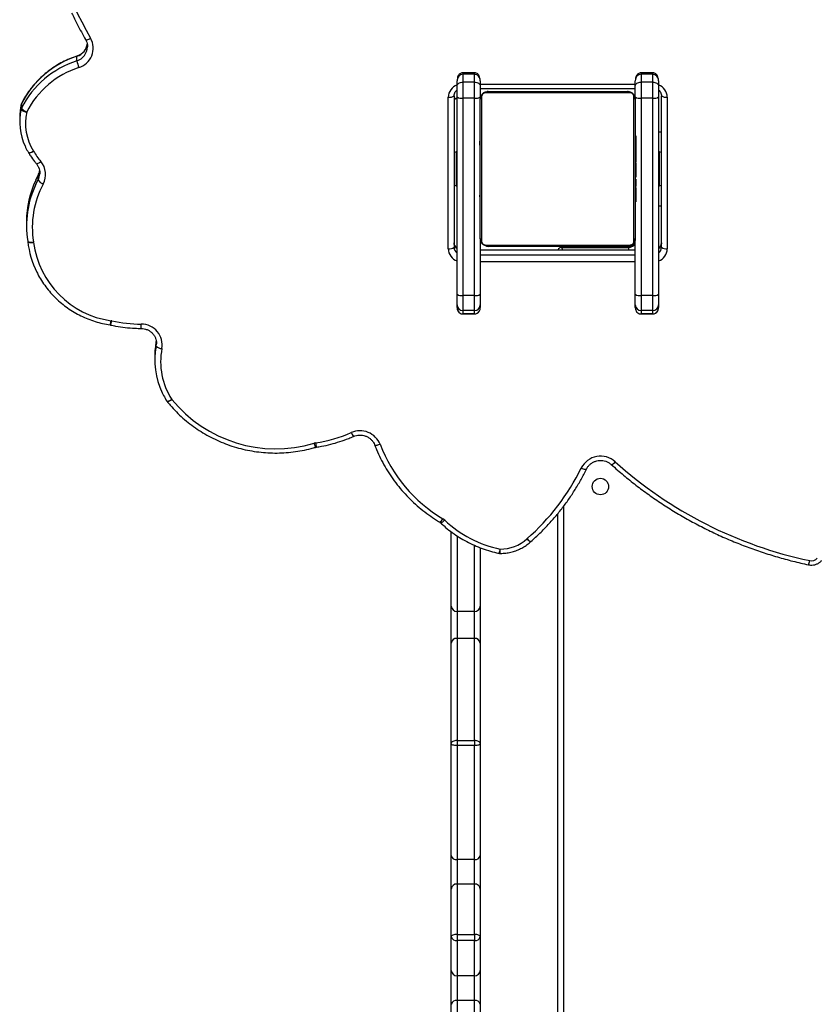
# Model space of a CAD drawing. Units: millimetres. Extents: x -4637 to 348103, y -3372 to 11364.
# Drawn here: x -435 to -24, y 7590 to 8098 of the extents above; entities that cross this region are included whole.
import ezdxf

# ---------------------------------------------------------------- set-up
doc = ezdxf.new("R2010")
doc.units = ezdxf.units.MM
doc.layers.add('Toestel 2D', color=7, linetype='Continuous', lineweight=20)

# ---------------------------------------------------------------- blocks, each defined once
blk = doc.blocks.new('3240')
at = {"color": 8, "linetype": 'Continuous', "lineweight": 25}
for p, q in [((16465.81, -3563.53), (16465.81, -3051.17)), ((16511.81, -3509.18), (16511.81, -3543.29)), ((16520.81, -3548.19), (16520.81, -3509.18)), ((16676.07, -3646.22), (16675.94, -3647.36)), ((16419.81, -3662.76), (16419.81, -3662.79)), ((16425.81, -3662.79), (16425.81, -3662.76)), ((16511.81, -3662.76), (16511.81, -3662.79)), ((16517.81, -3662.79), (16517.81, -3662.76)), ((16428.81, -3689.7), (16508.81, -3689.7)), ((16508.81, -3693.37), (16428.81, -3693.37)), ((16428.81, -3695.7), (16508.81, -3695.7)), ((16431.81, -3697.67), (16431.81, -3697.2)), ((16432.31, -3697.17), (16432.31, -3695.8)), ((16461.81, -3697.67), (16461.81, -3697.17)), ((16738.11, -3729.87), (16737.04, -3731.98)), ((16737.02, -3734.39), (16737.04, -3734.31)), ((16737.04, -3734.31), (16738.28, -3731.85)), ((16745.57, -3771.52), (16745.59, -3771.44)), ((16508.81, -3781.46), (16428.81, -3781.46)), ((16419.81, -3786.54), (16419.81, -3787.31)), ((16425.81, -3787.31), (16425.81, -3786.54)), ((16511.81, -3786.54), (16511.81, -3787.31)), ((16517.81, -3787.31), (16517.81, -3786.54))]:
    blk.add_line(p, q, dxfattribs=at)
at = {"color": 7, "linetype": 'Continuous', "lineweight": 25}
for p, q in [((16468.81, -3050.17), (16468.81, -3559.7)), ((16508.81, -3306.36), (16508.81, -3248.69)), ((16511.81, -3249.14), (16511.81, -3308.41)), ((16520.81, -3308.41), (16520.81, -3249.14)), ((16523.81, -3248.69), (16523.81, -3306.36)), ((16508.81, -3323.83), (16508.81, -3306.36)), ((16511.81, -3308.41), (16520.81, -3308.41)), ((16511.81, -3308.41), (16511.81, -3321.11)), ((16520.81, -3321.11), (16520.81, -3308.41)), ((16523.81, -3306.36), (16523.81, -3323.83)), ((16508.81, -3341.33), (16508.81, -3323.83)), ((16511.81, -3321.11), (16511.81, -3339.29)), ((16511.81, -3321.11), (16520.81, -3321.11)), ((16520.81, -3339.29), (16520.81, -3321.11)), ((16523.81, -3323.83), (16523.81, -3341.33)), ((16511.81, -3342.42), (16511.81, -3339.29)), ((16511.81, -3339.29), (16520.81, -3339.29)), ((16520.81, -3342.42), (16520.81, -3339.29)), ((16508.81, -3365.88), (16508.81, -3341.33)), ((16520.81, -3342.42), (16511.81, -3342.42)), ((16511.81, -3342.42), (16511.81, -3368.46)), ((16520.81, -3368.46), (16520.81, -3342.42)), ((16523.81, -3341.33), (16523.81, -3365.88)), ((16508.81, -3383.22), (16508.81, -3365.88)), ((16511.81, -3368.46), (16520.81, -3368.46)), ((16511.81, -3368.46), (16511.81, -3381.07)), ((16520.81, -3381.07), (16520.81, -3368.46)), ((16523.81, -3365.88), (16523.81, -3383.22)), ((16508.81, -3440.96), (16508.81, -3383.22)), ((16511.81, -3381.07), (16511.81, -3439.9)), ((16511.81, -3381.07), (16520.81, -3381.07)), ((16520.81, -3439.9), (16520.81, -3381.07)), ((16523.81, -3383.22), (16523.81, -3440.96)), ((16508.81, -3492.9), (16508.81, -3440.96)), ((16511.81, -3442.57), (16511.81, -3439.9)), ((16511.81, -3439.9), (16520.81, -3439.9)), ((16520.81, -3442.57), (16520.81, -3439.9)), ((16523.81, -3440.96), (16523.81, -3492.9)), ((16520.81, -3442.57), (16511.81, -3442.57)), ((16511.81, -3442.57), (16511.81, -3495.31)), ((16520.81, -3495.31), (16520.81, -3442.57)), ((16508.81, -3511.97), (16508.81, -3492.9)), ((16511.81, -3495.31), (16520.81, -3495.31)), ((16511.81, -3495.31), (16511.81, -3509.18)), ((16520.81, -3509.18), (16520.81, -3495.31)), ((16523.81, -3492.9), (16523.81, -3511.97)), ((16508.81, -3542.03), (16508.81, -3511.97)), ((16511.81, -3509.18), (16520.81, -3509.18)), ((16523.81, -3511.97), (16523.81, -3550.32)), ((16482.73, -3545.27), (16482.68, -3545.32)), ((16593.78, -3593.92), (16593.38, -3594.01)), ((16676.79, -3641.17), (16676.79, -3638.84)), ((16675.94, -3647.36), (16675.93, -3647.66)), ((16676.07, -3646.22), (16676.07, -3648.55)), ((16699.81, -3657.12), (16699.62, -3657.08)), ((16425.81, -3662.76), (16419.81, -3662.76)), ((16419.81, -3662.79), (16419.81, -3664.56)), ((16419.81, -3662.79), (16425.81, -3662.79)), ((16419.81, -3664.56), (16419.81, -3672.3)), ((16419.81, -3664.56), (16425.81, -3664.56)), ((16425.81, -3664.56), (16425.81, -3662.79)), ((16425.81, -3672.3), (16425.81, -3664.56)), ((16517.81, -3662.76), (16511.81, -3662.76)), ((16511.81, -3662.79), (16511.81, -3664.56)), ((16511.81, -3662.79), (16517.81, -3662.79)), ((16511.81, -3664.56), (16511.81, -3672.3)), ((16511.81, -3664.56), (16517.81, -3664.56)), ((16517.81, -3664.56), (16517.81, -3662.79)), ((16517.81, -3672.3), (16517.81, -3664.56)), ((16416.81, -3667.51), (16416.81, -3666.04)), ((16416.81, -3672.92), (16416.81, -3667.51)), ((16428.81, -3666.04), (16428.81, -3667.51)), ((16428.81, -3667.51), (16428.81, -3672.92)), ((16508.81, -3667.51), (16508.81, -3666.04)), ((16508.81, -3672.92), (16508.81, -3667.51)), ((16520.81, -3666.04), (16520.81, -3667.51)), ((16520.81, -3667.51), (16520.81, -3672.92)), ((16416.81, -3774.8), (16416.81, -3672.92)), ((16419.81, -3672.3), (16419.81, -3774.18)), ((16419.81, -3672.3), (16425.81, -3672.3)), ((16425.81, -3774.18), (16425.81, -3672.3)), ((16428.81, -3672.92), (16428.81, -3701.67)), ((16508.81, -3701.67), (16508.81, -3672.92)), ((16511.81, -3672.3), (16511.81, -3774.18)), ((16511.81, -3672.3), (16517.81, -3672.3)), ((16517.81, -3774.18), (16517.81, -3672.3)), ((16520.81, -3672.92), (16520.81, -3774.8)), ((16412.31, -3774.7), (16412.31, -3696.46)), ((16415.31, -3697.24), (16415.31, -3775.48)), ((16428.81, -3695.8), (16508.81, -3695.8)), ((16429.5, -3700.43), (16429.5, -3774.91)), ((16506.05, -3698.36), (16431.57, -3698.36)), ((16466.81, -3697.17), (16432.31, -3697.17)), ((16432.81, -3697.67), (16504.81, -3697.67)), ((16466.81, -3697.17), (16466.81, -3697.67)), ((16508.12, -3774.91), (16508.12, -3700.43)), ((16522.31, -3775.48), (16522.31, -3697.24)), ((16525.31, -3696.46), (16525.31, -3774.7)), ((16742.36, -3700.29), (16742.35, -3700.16)), ((16742.35, -3700.19), (16742.35, -3700.16)), ((16742.37, -3700.32), (16742.37, -3700.29)), ((16428.81, -3773.67), (16428.81, -3701.67)), ((16508.81, -3701.67), (16508.81, -3773.67)), ((16743.02, -3710.68), (16743.02, -3708.35)), ((16416.81, -3718.67), (16415.31, -3718.67)), ((16428.81, -3720.39), (16428.57, -3720.39)), ((16428.61, -3720.63), (16428.81, -3720.63)), ((16509.01, -3720.4), (16508.81, -3720.4)), ((16509.01, -3720.62), (16508.81, -3720.62)), ((16428.61, -3721.85), (16428.81, -3721.85)), ((16428.61, -3723.41), (16428.81, -3723.41)), ((16428.61, -3724.4), (16428.61, -3723.41)), ((16428.61, -3724.4), (16428.81, -3724.4)), ((16428.61, -3725.46), (16428.61, -3724.4)), ((16428.61, -3725.46), (16428.81, -3725.46)), ((16509.01, -3721.76), (16508.81, -3721.76)), ((16509.01, -3722.29), (16508.81, -3722.29)), ((16509.01, -3723.9), (16508.81, -3723.9)), ((16509.01, -3723.91), (16508.81, -3723.91)), ((16509.01, -3725.51), (16508.81, -3725.51)), ((16509.01, -3723.27), (16509.01, -3723.9)), ((16509.01, -3723.9), (16509.01, -3723.91)), ((16509.01, -3723.91), (16509.01, -3724.19)), ((16416.81, -3728.92), (16416.31, -3728.92)), ((16416.31, -3728.92), (16416.31, -3735.41)), ((16428.54, -3728.33), (16428.81, -3728.33)), ((16428.61, -3726.85), (16428.61, -3726.53)), ((16428.61, -3726.98), (16428.81, -3726.98)), ((16428.61, -3728.1), (16428.81, -3728.1)), ((16428.61, -3728.5), (16428.81, -3728.5)), ((16428.61, -3728.88), (16428.61, -3728.5)), ((16428.61, -3729.08), (16428.81, -3729.08)), ((16428.61, -3730.69), (16428.61, -3730.67)), ((16428.61, -3730.67), (16428.81, -3730.67)), ((16428.61, -3730.69), (16428.81, -3730.69)), ((16509.01, -3726.33), (16508.81, -3726.33)), ((16509.01, -3729.28), (16508.81, -3729.28)), ((16521.31, -3728.92), (16520.81, -3728.92)), ((16521.31, -3735.41), (16521.31, -3728.92)), ((16416.31, -3735.41), (16416.31, -3746.42)), ((16428.61, -3732.3), (16428.81, -3732.3)), ((16428.61, -3733.15), (16428.81, -3733.15)), ((16428.61, -3733.16), (16428.81, -3733.16)), ((16428.61, -3733.16), (16428.81, -3733.16)), ((16428.61, -3733.39), (16428.81, -3733.39)), ((16428.61, -3734.84), (16428.81, -3734.84)), ((16428.61, -3736.04), (16428.81, -3736.04)), ((16509.01, -3733.61), (16508.81, -3733.61)), ((16509.01, -3733.79), (16508.81, -3733.79)), ((16509.01, -3734.39), (16508.81, -3734.39)), ((16521.31, -3746.42), (16521.31, -3735.41)), ((16737.04, -3731.98), (16737.04, -3734.31)), ((16428.61, -3737.99), (16428.81, -3737.99)), ((16428.61, -3740.95), (16428.81, -3740.95)), ((16428.61, -3741.55), (16428.61, -3741.3)), ((16509.01, -3737.35), (16508.81, -3737.35)), ((16509.01, -3739.31), (16508.81, -3739.31)), ((16509.01, -3740.5), (16508.81, -3740.5)), ((16416.31, -3746.42), (16416.81, -3746.42)), ((16428.61, -3741.55), (16428.81, -3741.55)), ((16428.61, -3741.74), (16428.81, -3741.74)), ((16428.61, -3746.06), (16428.81, -3746.06)), ((16509.01, -3741.95), (16508.81, -3741.95)), ((16509.01, -3742.18), (16508.81, -3742.18)), ((16509.01, -3742.19), (16508.81, -3742.19)), ((16509.01, -3742.2), (16508.81, -3742.2)), ((16509.01, -3743.04), (16508.81, -3743.04)), ((16509.01, -3744.66), (16508.81, -3744.66)), ((16509.01, -3744.67), (16508.81, -3744.67)), ((16509.01, -3746.27), (16508.81, -3746.27)), ((16509.01, -3744.66), (16509.01, -3744.67)), ((16520.81, -3746.42), (16521.31, -3746.42)), ((16741.99, -3746.09), (16741.96, -3746.04)), ((16428.61, -3749.02), (16428.81, -3749.02)), ((16428.61, -3749.83), (16428.81, -3749.83)), ((16428.61, -3751.43), (16428.61, -3751.15)), ((16428.61, -3751.43), (16428.81, -3751.43)), ((16428.61, -3751.45), (16428.61, -3751.43)), ((16428.61, -3751.45), (16428.81, -3751.45)), ((16428.61, -3752.07), (16428.61, -3751.45)), ((16509.01, -3746.84), (16508.81, -3746.84)), ((16509.07, -3747.02), (16508.81, -3747.02)), ((16509.01, -3747.24), (16508.81, -3747.24)), ((16509.01, -3748.37), (16508.81, -3748.37)), ((16509.01, -3749.88), (16508.81, -3749.88)), ((16509.01, -3750.94), (16508.81, -3750.94)), ((16509.01, -3749.88), (16509.01, -3750.94)), ((16509.01, -3750.94), (16509.01, -3751.93)), ((16428.61, -3753.06), (16428.81, -3753.06)), ((16428.61, -3753.59), (16428.81, -3753.59)), ((16428.61, -3754.72), (16428.81, -3754.72)), ((16428.61, -3754.94), (16428.81, -3754.94)), ((16509.01, -3751.93), (16508.81, -3751.93)), ((16509.01, -3753.5), (16508.81, -3753.5)), ((16509.01, -3754.71), (16508.81, -3754.71)), ((16508.81, -3754.95), (16509.05, -3754.95)), ((16415.31, -3756.67), (16416.81, -3756.67)), ((16746.52, -3764.34), (16746.52, -3762.01)), ((16745.59, -3771.44), (16745.59, -3769.11)), ((16745.82, -3768.44), (16745.82, -3770.77)), ((16745.82, -3770.81), (16745.82, -3770.77)), ((16416.81, -3780.57), (16416.81, -3774.8)), ((16419.81, -3774.18), (16425.81, -3774.18)), ((16419.81, -3774.18), (16419.81, -3782.42)), ((16425.81, -3782.42), (16425.81, -3774.18)), ((16428.81, -3774.8), (16428.81, -3780.57)), ((16508.81, -3780.57), (16508.81, -3774.8)), ((16511.81, -3774.18), (16517.81, -3774.18)), ((16511.81, -3774.18), (16511.81, -3782.42)), ((16517.81, -3782.42), (16517.81, -3774.18)), ((16520.81, -3774.8), (16520.81, -3780.57)), ((16416.81, -3783.11), (16416.81, -3780.57)), ((16508.81, -3779.24), (16428.81, -3779.24)), ((16428.81, -3780.57), (16428.81, -3783.11)), ((16431.57, -3776.98), (16506.05, -3776.98)), ((16504.81, -3777.67), (16432.81, -3777.67)), ((16508.81, -3783.11), (16508.81, -3780.57)), ((16520.81, -3780.57), (16520.81, -3783.11)), ((16419.81, -3782.42), (16425.81, -3782.42)), ((16419.81, -3782.42), (16419.81, -3786.54)), ((16419.81, -3786.54), (16425.81, -3786.54)), ((16425.81, -3786.54), (16425.81, -3782.42)), ((16511.81, -3782.42), (16517.81, -3782.42)), ((16511.81, -3782.42), (16511.81, -3786.54)), ((16511.81, -3786.54), (16517.81, -3786.54)), ((16517.81, -3786.54), (16517.81, -3782.42)), ((16419.81, -3787.31), (16425.81, -3787.31)), ((16511.81, -3787.31), (16517.81, -3787.31)), ((16716.97, -3793.49), (16716.97, -3795.82)), ((16711.56, -3800.64), (16711.56, -3800.81))]:
    blk.add_line(p, q, dxfattribs=at)
at = {"color": 7, "linetype": 'Continuous', "lineweight": 25, "flags": 128}
for points in [[(16508.81, -3341.33), (16508.87, -3341.55), (16509.04, -3341.75), (16509.31, -3341.94), (16509.69, -3342.1), (16510.14, -3342.24), (16510.66, -3342.34), (16511.22, -3342.4), (16511.81, -3342.42)], [(16520.81, -3342.42), (16521.39, -3342.4), (16521.96, -3342.34), (16522.48, -3342.24), (16522.93, -3342.1), (16523.3, -3341.94), (16523.58, -3341.75), (16523.75, -3341.55), (16523.81, -3341.33)], [(16508.81, -3440.96), (16508.87, -3440.75), (16509.04, -3440.55), (16509.31, -3440.37), (16509.69, -3440.21), (16510.14, -3440.08), (16510.66, -3439.98), (16511.22, -3439.92), (16511.81, -3439.9)], [(16508.81, -3440.96), (16508.87, -3441.27), (16509.04, -3441.57), (16509.31, -3441.85), (16509.69, -3442.1), (16510.14, -3442.3), (16510.66, -3442.45), (16511.22, -3442.54), (16511.81, -3442.57)], [(16520.81, -3439.9), (16521.39, -3439.92), (16521.96, -3439.98), (16522.48, -3440.08), (16522.93, -3440.21), (16523.3, -3440.37), (16523.58, -3440.55), (16523.75, -3440.75), (16523.81, -3440.96)], [(16520.81, -3442.57), (16521.39, -3442.54), (16521.96, -3442.45), (16522.48, -3442.3), (16522.93, -3442.1), (16523.3, -3441.85), (16523.58, -3441.57), (16523.75, -3441.27), (16523.81, -3440.96)], [(16416.31, -3728.92), (16415.46, -3729.21), (16415.31, -3729.27)], [(16522.31, -3729.27), (16522.16, -3729.21), (16521.31, -3728.92)], [(16736.14, -3735.18), (16736.14, -3735.22), (16736.14, -3735.55)], [(16415.31, -3746.07), (16415.46, -3746.14), (16416.31, -3746.42)], [(16521.31, -3746.42), (16522.16, -3746.14), (16522.31, -3746.07)], [(16419.81, -3782.42), (16419.22, -3782.38), (16418.66, -3782.27), (16418.14, -3782.1), (16417.69, -3781.87), (16417.31, -3781.59), (16417.04, -3781.27), (16416.87, -3780.93), (16416.81, -3780.57)], [(16428.81, -3780.57), (16428.75, -3780.93), (16428.58, -3781.27), (16428.3, -3781.59), (16427.93, -3781.87), (16427.48, -3782.1), (16426.96, -3782.27), (16426.39, -3782.38), (16425.81, -3782.42)], [(16511.81, -3782.42), (16511.22, -3782.38), (16510.66, -3782.27), (16510.14, -3782.1), (16509.69, -3781.87), (16509.31, -3781.59), (16509.04, -3781.27), (16508.87, -3780.93), (16508.81, -3780.57)], [(16520.81, -3780.57), (16520.75, -3780.93), (16520.58, -3781.27), (16520.3, -3781.59), (16519.93, -3781.87), (16519.48, -3782.1), (16518.96, -3782.27), (16518.39, -3782.38), (16517.81, -3782.42)]]:
    blk.add_lwpolyline(points, dxfattribs=at)
at = {"color": 8, "linetype": 'Continuous', "lineweight": 25, "flags": 128}
for points in [[(16484.77, -3546.69), (16484.37, -3546.3), (16483.98, -3545.95), (16483.62, -3545.66), (16483.3, -3545.44), (16483.05, -3545.3), (16482.85, -3545.24), (16482.74, -3545.26), (16482.73, -3545.27)], [(16527.18, -3556.3), (16527.59, -3555.91), (16527.99, -3555.56), (16528.35, -3555.28), (16528.67, -3555.06), (16528.93, -3554.92), (16529.12, -3554.86), (16529.24, -3554.89), (16529.24, -3554.89)], [(16456.68, -3583.27), (16456.15, -3583.05), (16455.64, -3582.86), (16455.17, -3582.72), (16454.76, -3582.63), (16454.42, -3582.59), (16454.17, -3582.61), (16454.02, -3582.69), (16453.98, -3582.73)], [(16563.35, -3595.21), (16563.31, -3595.15), (16563.15, -3595.06), (16562.89, -3595.02), (16562.54, -3595.03), (16562.11, -3595.08), (16561.62, -3595.18), (16561.1, -3595.33), (16560.55, -3595.51)], [(16670.42, -3617.57), (16670.4, -3617.56), (16670.27, -3617.51), (16670.05, -3617.54), (16669.75, -3617.65), (16669.4, -3617.82), (16668.99, -3618.05), (16668.54, -3618.34), (16668.08, -3618.67)], [(16670.6, -3617.83), (16670.58, -3617.8), (16670.43, -3617.74), (16670.2, -3617.75), (16669.88, -3617.82), (16669.5, -3617.96), (16669.05, -3618.15), (16668.58, -3618.39), (16668.08, -3618.67)], [(16466.81, -3697.17), (16466.79, -3697.11), (16466.73, -3696.94), (16466.64, -3696.67), (16466.52, -3696.29), (16466.36, -3695.84), (16466.35, -3695.8)], [(16742.35, -3700.16), (16742.29, -3700.04), (16742.12, -3699.91), (16741.85, -3699.81), (16741.48, -3699.73), (16741.02, -3699.68), (16740.51, -3699.67), (16739.95, -3699.68), (16739.37, -3699.73)], [(16742.37, -3700.29), (16742.31, -3700.18), (16742.14, -3700.06), (16741.87, -3699.97), (16741.5, -3699.91), (16741.05, -3699.88), (16740.54, -3699.89), (16739.98, -3699.93), (16739.4, -3700)], [(16737.92, -3740.35), (16737.91, -3740.33), (16737.78, -3740.29), (16737.56, -3740.33), (16737.27, -3740.44), (16736.92, -3740.62), (16736.52, -3740.87), (16736.09, -3741.17), (16735.63, -3741.51)], [(16741.96, -3746.04), (16741.93, -3746), (16741.78, -3745.94), (16741.54, -3745.94), (16741.21, -3745.99), (16740.82, -3746.11), (16740.37, -3746.29), (16739.88, -3746.51), (16739.37, -3746.77)], [(16741.99, -3746.09), (16741.96, -3746.06), (16741.82, -3746), (16741.58, -3746), (16741.26, -3746.07), (16740.87, -3746.2), (16740.42, -3746.38), (16739.94, -3746.62), (16739.44, -3746.89)], [(16716.95, -3795.93), (16716.96, -3795.92), (16716.97, -3795.82)], [(16712.51, -3804.42), (16712.48, -3804.38), (16712.33, -3804.31), (16712.09, -3804.31), (16711.76, -3804.36), (16711.36, -3804.48), (16710.91, -3804.64), (16710.41, -3804.86), (16709.9, -3805.11)]]:
    blk.add_lwpolyline(points, dxfattribs=at)
at = {"color": 7, "linetype": 'Continuous', "lineweight": 25}
blk.add_circle((16446.81, -3573.67), 4.25, dxfattribs=at)
for centre, radius, start, end in [((16511.41, -3305.77), 2.66, 192.7951, 278.6662), ((16521.21, -3305.77), 2.66, 261.3338, 347.2049), ((16511.68, -3323.97), 2.87, 87.3313, 177.0404), ((16520.94, -3323.97), 2.87, 2.9596, 92.6687), ((16511.41, -3341.92), 2.66, 81.343, 167.2516), ((16521.21, -3341.92), 2.66, 12.7484, 98.657), ((16511.61, -3365.65), 2.81, 184.6889, 274.0171), ((16521.01, -3365.65), 2.81, 265.9829, 355.3111), ((16511.45, -3383.73), 2.68, 82.217, 169.1164), ((16521.17, -3383.73), 2.68, 10.8836, 97.783), ((16511.54, -3492.57), 2.75, 186.942, 275.5643), ((16521.08, -3492.57), 2.75, 264.4357, 353.058), ((16511.71, -3512.08), 2.9, 88.0334, 177.8744), ((16520.91, -3512.08), 2.9, 2.1256, 91.9666), ((16337.91, -3539.43), 4.08, 77.7532, 137.9925), ((16293.74, -3748.36), 217.64, 48.0517, 78.0585), ((16498.41, -3561.54), 20.16, 89.6947, 132.5642), ((16498.51, -3542.16), 3, 78.1366, 89.8471), ((16486.38, -3599.7), 59.57, 46.7716, 78.2479), ((16561.54, -3634.74), 116.81, 131.1631, 153.8591), ((16477.12, -3538.32), 11.34, 311.6235, 312.4275), ((16531.27, -3551.97), 5.96, 226.6313, 238.9086), ((16488.57, -3623.25), 77.13, 21.0771, 59.0885), ((16446.71, -3578.2), 11.18, 227.9136, 333.011), ((16614.33, -3662.53), 69.37, 39.2178, 106.5063), ((16570.86, -3591.37), 11.11, 201.8351, 293.9821), ((16605.28, -3670.47), 75.15, 98.7593, 113.4464), ((16592.91, -3590.17), 6.1, 278.719, 286.324), ((16637.97, -3638.07), 35.81, 348.9889, 32.7871), ((16668.08, -3619.45), 3, 32.6486, 38.7304), ((16638.27, -3638.84), 38.52, 348.9495, 25.6846), ((16638.54, -3641.19), 38.25, 348.8982, 0.0245), ((16683.69, -3646.78), 10.73, 169.9557, 270.371), ((16673.06, -3649.01), 4.11, 42.817, 89.1119), ((16682.54, -3735.89), 78.4, 77.8883, 89.1113), ((16700.28, -3653.28), 6.1, 257.8221, 261.4282), ((16692.95, -3705.66), 46.79, 7.2848, 82.1183), ((16419.78, -3667.53), 2.97, 89.4806, 179.4624), ((16425.84, -3667.53), 2.97, 0.5377, 90.5284), ((16511.78, -3667.53), 2.97, 89.4806, 179.4624), ((16517.84, -3667.53), 2.97, 0.5377, 90.5284), ((16419.09, -3676.37), 4.14, 80.0149, 123.4758), ((16426.53, -3676.37), 4.14, 56.5248, 99.9881), ((16511.09, -3676.37), 4.14, 80.0149, 123.4758), ((16518.53, -3676.37), 4.14, 56.5248, 99.9881), ((16695.03, -3705.6), 47.63, 6.5239, 26.5011), ((16413.01, -3699.94), 3.55, 49.6114, 101.3624), ((16432.31, -3701.17), 4, 90, 151.045), ((16431.81, -3700.67), 3, 90, 180), ((16430.35, -3701.71), 1.54, 123.4595, 178.4443), ((16432.85, -3699.21), 1.54, 91.5979, 146.5075), ((16466.81, -3695.17), 2, 270, 341.5944), ((16504.77, -3699.21), 1.54, 33.5332, 88.38), ((16507.27, -3701.72), 1.54, 1.6324, 56.4637), ((16524.61, -3699.94), 3.55, 78.634, 130.3879), ((16693.15, -3707.57), 46.87, 331.597, 9.2908), ((16693.37, -3708.35), 49.65, 334.3122, 9.2969), ((16744.9, -3699.1), 5.57, 186.4804, 189.334), ((16693.4, -3710.67), 49.62, 334.7423, 359.9966), ((16743.48, -3734.77), 10.34, 151.6648, 220.6582), ((16732.57, -3734.87), 5.32, 32.9162, 70.1571), ((16707.64, -3765.32), 36.75, 30.3068, 40.3771), ((16745.82, -3742.98), 7.48, 210.4421, 211.4854), ((16716.28, -3761.24), 27.24, 347.6559, 31.7773), ((16716.54, -3762.01), 29.98, 347.6179, 24.866), ((16716.64, -3764.35), 29.88, 347.5911, 0.0063), ((16701.8, -3746.08), 46.14, 287.933, 332.9454), ((16701.82, -3746.73), 49.15, 287.9557, 332.9224), ((16701.85, -3749.1), 49.11, 287.9331, 332.9451), ((16741.27, -3771.99), 5.19, 33.7793, 71.8546), ((16742.72, -3771.24), 4.18, 42.0236, 87.6656), ((16742.89, -3770.17), 3, 333.2322, 347.6074), ((16743.04, -3767.83), 2.85, 333.2818, 347.5687), ((16743.04, -3770.15), 2.85, 333.2818, 347.5687), ((16413.01, -3778.18), 3.55, 49.6229, 101.3594), ((16419.09, -3778.25), 4.14, 80.0149, 123.4758), ((16426.53, -3778.25), 4.14, 56.5248, 99.9881), ((16430.35, -3773.63), 1.54, 181.5652, 236.5402), ((16507.27, -3773.63), 1.54, 303.5365, 358.358), ((16511.09, -3778.25), 4.14, 80.0149, 123.4758), ((16518.53, -3778.25), 4.14, 56.5248, 99.9881), ((16520.81, -3771.17), 3, 270, 300), ((16524.61, -3778.18), 3.55, 78.6369, 130.3764), ((16432.85, -3776.13), 1.54, 213.5066, 268.3711), ((16504.76, -3776.13), 1.54, 271.6509, 326.4527), ((16719.11, -3800.03), 10.52, 107.1479, 208.91), ((16699.16, -3796.5), 18.07, 9.5808, 21.1769), ((16471.52, -3940.07), 273.93, 357.6278, 29.5166)]:
    blk.add_arc(centre, radius, start, end, dxfattribs=at)
at = {"color": 8, "linetype": 'Continuous', "lineweight": 25}
for centre, radius, start, end in [((16346.05, -3536.38), 7.34, 155.0219, 172.6397), ((16900.01, -3541.65), 401.5, 179.6448, 179.9621), ((16505.86, -3542.31), 7.4, 155.3379, 172.7914), ((16481.89, -3548.43), 3.21, 30.5681, 75.8205), ((16531.54, -3558.39), 3.59, 119.8765, 158.3981), ((16441.96, -3588.17), 3.21, 103.1014, 148.5838), ((16587.05, -3597.83), 7.78, 13.4319, 30.1665), ((16580.2, -3597.91), 13.74, 7.1364, 16.4685), ((16569.91, -3603.49), 5.81, 19.7028, 42.6144), ((16812.21, -3659.06), 128.46, 178.3123, 179.3041), ((16709, -3660.99), 10.16, 157.3842, 170.0735), ((16713.39, -3661.03), 14.13, 163.9326, 173.0064), ((16419.11, -3696.55), 6.81, 109.7986, 179.2599), ((16518.54, -3696.52), 6.77, 0.5499, 70.3915), ((16419.13, -3697.25), 3.82, 127.3767, 179.7326), ((16518.48, -3697.26), 3.83, 0.319, 52.5572), ((16419.13, -3699.59), 3.82, 127.4227, 179.6866), ((16518.49, -3699.58), 3.82, 0.271, 52.9816), ((16743.66, -3735.55), 7.52, 151.6267, 177.1291), ((16743.67, -3737.89), 7.54, 151.6398, 171.3226), ((16419.08, -3774.63), 6.77, 180.5487, 250.3927), ((16520.82, -3770.41), 3.36, 269.7976, 296.3207), ((16518.5, -3774.61), 6.81, 289.8064, 359.2522), ((16719.31, -3800.89), 7.76, 107.5262, 178.1436), ((16719.32, -3803.23), 7.77, 107.5601, 174.0294)]:
    blk.add_arc(centre, radius, start, end, dxfattribs=at)
at = {"color": 7, "linetype": 'Continuous', "lineweight": 25}
for centre, major_axis, ratio, start_param, end_param in [((16419.81, -3666.04), (0, 3.25), 0.923009, 1.02821, 1.570796), ((16425.81, -3666.04), (0, 3.25), 0.923009, 4.712389, 6.283185), ((16511.81, -3666.04), (0, 3.25), 0.923009, 1.02821, 1.570796), ((16517.81, -3666.04), (0, 3.25), 0.923009, 4.712389, 6.283185), ((16419.81, -3783.11), (0, 3.43), 0.875276, 1.570796, 3.141593), ((16425.81, -3783.11), (0, 3.43), 0.875276, 3.141593, 4.712389), ((16511.81, -3783.11), (0, 3.43), 0.875276, 1.570796, 3.141593), ((16517.81, -3783.11), (0, 3.43), 0.875276, 3.141593, 4.712389)]:
    blk.add_ellipse(centre, major_axis=major_axis, ratio=ratio, start_param=start_param, end_param=end_param, dxfattribs=at)
at = {"color": 8, "linetype": 'Continuous', "lineweight": 25}
for centre in [(16419.81, -3666.04), (16511.81, -3666.04)]:
    blk.add_ellipse(centre, major_axis=(0, 3.25), ratio=0.923009, start_param=0, end_param=1.02821, dxfattribs=at)
at = {"color": 7, "linetype": 'Continuous', "lineweight": 25}
for points, knots in [([(16339.4, -3533.28), (16339.06, -3533.22), (16338.24, -3533.09), (16336.9, -3533.15), (16335.44, -3533.51), (16334.09, -3534.17), (16333.18, -3534.89), (16332.74, -3535.37), (16332.63, -3535.48)], [0, 0, 0, 0, 0.13523, 0.335111, 0.535511, 0.736083, 0.936573, 1, 1, 1, 1]), ([(16441.23, -3585.05), (16440.15, -3584.09), (16437.04, -3581.31), (16431.74, -3576.9), (16425.25, -3571.89), (16418.57, -3567.13), (16411.71, -3562.61), (16404.68, -3558.35), (16397.48, -3554.35), (16390.13, -3550.62), (16382.64, -3547.16), (16375.02, -3543.98), (16367.27, -3541.09), (16359.42, -3538.48), (16351.48, -3536.16), (16344.79, -3534.46), (16340.74, -3533.58), (16339.4, -3533.28)], [0, 0, 0, 0, 0.037759, 0.109029, 0.180307, 0.251581, 0.322862, 0.394143, 0.465425, 0.536707, 0.607993, 0.679281, 0.750569, 0.821856, 0.893149, 0.964436, 1, 1, 1, 1]), ([(16498.52, -3539.16), (16498.02, -3539.17), (16496.62, -3539.19), (16494.34, -3539.47), (16491.73, -3540.09), (16489.2, -3541.01), (16486.81, -3542.21), (16484.63, -3543.62), (16483.35, -3544.73), (16482.73, -3545.27)], [0, 0, 0, 0, 0.086481, 0.240914, 0.395431, 0.549894, 0.70435, 0.858742, 1, 1, 1, 1]), ([(16529.24, -3554.89), (16528.67, -3554.36), (16527.03, -3552.85), (16524.15, -3550.52), (16520.57, -3548), (16516.81, -3545.74), (16512.89, -3543.75), (16508.83, -3542.03), (16504.66, -3540.59), (16501.41, -3539.71), (16499.55, -3539.31), (16499.13, -3539.22)], [0, 0, 0, 0, 0.068804, 0.196472, 0.32417, 0.451889, 0.579623, 0.707388, 0.835157, 0.962951, 1, 1, 1, 1]), ([(16482.68, -3545.32), (16481.86, -3546.05), (16479.51, -3548.14), (16475.8, -3551.76), (16471.62, -3556.26), (16467.69, -3560.96), (16464, -3565.84), (16460.58, -3570.9), (16457.48, -3576.02), (16455.33, -3580), (16454.23, -3582.23), (16453.98, -3582.73)], [0, 0, 0, 0, 0.068635, 0.197531, 0.326428, 0.455319, 0.584207, 0.71308, 0.841951, 0.964023, 1, 1, 1, 1]), ([(16529.75, -3555.28), (16529.65, -3555.21), (16529.47, -3555.1), (16529.31, -3554.96), (16529.24, -3554.89)], [0, 0, 0, 0, 0.555721, 1, 1, 1, 1]), ([(16563.35, -3595.22), (16563.03, -3594.39), (16562.1, -3592.03), (16560.34, -3588.22), (16557.99, -3583.85), (16555.36, -3579.62), (16552.47, -3575.56), (16549.32, -3571.68), (16545.93, -3568), (16542.31, -3564.53), (16538.47, -3561.28), (16534.51, -3558.32), (16531.55, -3556.37), (16529.97, -3555.41), (16529.75, -3555.28)], [0, 0, 0, 0, 0.0503994, 0.1443582, 0.2383263, 0.3323102, 0.4262981, 0.5203039, 0.6143103, 0.7083327, 0.8023656, 0.8964129, 0.9855302, 1, 1, 1, 1]), ([(16453.98, -3582.73), (16453.88, -3582.93), (16453.53, -3583.58), (16452.77, -3584.59), (16451.6, -3585.63), (16450.23, -3586.42), (16448.73, -3586.95), (16447.16, -3587.18), (16445.57, -3587.11), (16444.03, -3586.74), (16442.62, -3586.11), (16441.72, -3585.48), (16441.29, -3585.1), (16441.23, -3585.05)], [0, 0, 0, 0, 0.047094, 0.1529, 0.258464, 0.363456, 0.467997, 0.572174, 0.676135, 0.780017, 0.883933, 0.983084, 1, 1, 1, 1]), ([(16670.42, -3617.57), (16669.89, -3616.93), (16668.38, -3615.09), (16665.7, -3612.2), (16662.32, -3608.99), (16658.72, -3606.01), (16654.92, -3603.27), (16650.94, -3600.77), (16646.8, -3598.54), (16642.51, -3596.58), (16638.1, -3594.9), (16633.58, -3593.51), (16628.98, -3592.42), (16624.31, -3591.62), (16619.59, -3591.13), (16614.85, -3590.94), (16610.11, -3591.06), (16605.39, -3591.48), (16600.71, -3592.21), (16596.84, -3593.06), (16594.55, -3593.7), (16593.78, -3593.92)], [0, 0, 0, 0, 0.02976, 0.085129, 0.140504, 0.195892, 0.251285, 0.306685, 0.362092, 0.417507, 0.472927, 0.528356, 0.583783, 0.639218, 0.694659, 0.750099, 0.805538, 0.860978, 0.916425, 0.971864, 1, 1, 1, 1]), ([(16574.18, -3599.55), (16573.96, -3599.64), (16573.26, -3599.92), (16571.99, -3600.21), (16570.4, -3600.27), (16568.83, -3600.04), (16567.35, -3599.51), (16566, -3598.72), (16564.84, -3597.7), (16563.93, -3596.51), (16563.54, -3595.64), (16563.35, -3595.22)], [0, 0, 0, 0, 0.054265, 0.173636, 0.292977, 0.412133, 0.531265, 0.650521, 0.770095, 0.890166, 1, 1, 1, 1]), ([(16593.38, -3594.01), (16592.51, -3594.15), (16590.04, -3594.56), (16585.99, -3595.47), (16581.28, -3596.82), (16577.35, -3598.22), (16575.02, -3599.2), (16574.18, -3599.55)], [0, 0, 0, 0, 0.130924, 0.375319, 0.619747, 0.864155, 1, 1, 1, 1]), ([(16672.93, -3622.08), (16672.71, -3621.6), (16672.04, -3620.13), (16671.18, -3618.76), (16670.6, -3617.83)], [0, 0, 0, 0, 0.3275388, 1, 1, 1, 1]), ([(16683.8, -3655.28), (16683.56, -3655.27), (16682.8, -3655.24), (16681.53, -3654.98), (16680.07, -3654.39), (16678.76, -3653.54), (16677.65, -3652.46), (16676.79, -3651.2), (16676.21, -3649.79), (16675.92, -3648.49), (16675.96, -3647.68), (16675.98, -3647.37)], [0, 0, 0, 0, 0.056002, 0.178711, 0.301591, 0.424656, 0.548073, 0.672025, 0.796663, 0.922, 1, 1, 1, 1]), ([(16699.62, -3657.08), (16698.75, -3656.9), (16696.25, -3656.39), (16692.07, -3655.79), (16687.66, -3655.39), (16684.9, -3655.31), (16683.8, -3655.28)], [0, 0, 0, 0, 0.167558, 0.480503, 0.793478, 1, 1, 1, 1]), ([(16737.61, -3684.28), (16737.47, -3683.98), (16736.79, -3682.51), (16735.28, -3680), (16733.08, -3676.76), (16730.6, -3673.72), (16727.89, -3670.87), (16724.95, -3668.24), (16721.8, -3665.84), (16718.47, -3663.69), (16714.98, -3661.8), (16711.34, -3660.18), (16707.58, -3658.85), (16703.73, -3657.8), (16701.12, -3657.34), (16699.81, -3657.12)], [0, 0, 0, 0, 0.020364, 0.101963, 0.183581, 0.265215, 0.346864, 0.428539, 0.510225, 0.591937, 0.673664, 0.755399, 0.837155, 0.918925, 1, 1, 1, 1]), ([(16419.81, -3662.76), (16419.58, -3662.78), (16419.04, -3662.81), (16418.28, -3663.16), (16417.61, -3663.73), (16417.33, -3664.2), (16417.2, -3664.43)], [0, 0, 0, 0, 0.209286, 0.476899, 0.744126, 1, 1, 1, 1]), ([(16428.81, -3666.04), (16428.79, -3665.77), (16428.75, -3665.18), (16428.43, -3664.34), (16427.88, -3663.59), (16427.16, -3663.06), (16426.43, -3662.79), (16425.98, -3662.77), (16425.81, -3662.76)], [0, 0, 0, 0, 0.178132, 0.377539, 0.560751, 0.734202, 0.903218, 1, 1, 1, 1]), ([(16511.81, -3662.76), (16511.58, -3662.78), (16511.04, -3662.81), (16510.28, -3663.16), (16509.61, -3663.73), (16509.33, -3664.2), (16509.2, -3664.43)], [0, 0, 0, 0, 0.209286, 0.476899, 0.744126, 1, 1, 1, 1]), ([(16520.81, -3666.04), (16520.79, -3665.77), (16520.75, -3665.18), (16520.43, -3664.34), (16519.88, -3663.59), (16519.16, -3663.06), (16518.43, -3662.79), (16517.98, -3662.77), (16517.81, -3662.76)], [0, 0, 0, 0, 0.178132, 0.377539, 0.560751, 0.734202, 0.903218, 1, 1, 1, 1]), ([(16415.31, -3699.57), (16415.31, -3699.43), (16415.33, -3698.94), (16415.57, -3698.12), (16416.08, -3697.25), (16416.59, -3696.84), (16416.81, -3696.66)], [0, 0, 0, 0, 0.123343, 0.443318, 0.761714, 1, 1, 1, 1]), ([(16428.81, -3701.67), (16428.82, -3701.4), (16428.86, -3700.84), (16429.13, -3700.03), (16429.52, -3699.37), (16429.92, -3698.88), (16430.4, -3698.46), (16430.95, -3698.11), (16431.78, -3697.76), (16432.39, -3697.71), (16432.81, -3697.67)], [0, 0, 0, 0, 0.143114, 0.299575, 0.405399, 0.489701, 0.574611, 0.683152, 0.780428, 1, 1, 1, 1]), ([(16431.57, -3698.36), (16431.36, -3698.38), (16431.07, -3698.4), (16430.62, -3698.58), (16430.33, -3698.76), (16430.07, -3698.99), (16429.86, -3699.25), (16429.65, -3699.61), (16429.52, -3700.02), (16429.51, -3700.29), (16429.5, -3700.43)], [0, 0, 0, 0, 0.245031, 0.340915, 0.437695, 0.508599, 0.579556, 0.675611, 0.836587, 1, 1, 1, 1]), ([(16504.81, -3697.67), (16505.08, -3697.69), (16505.64, -3697.72), (16506.45, -3697.99), (16507.11, -3698.38), (16507.6, -3698.78), (16508.02, -3699.26), (16508.37, -3699.81), (16508.73, -3700.65), (16508.78, -3701.25), (16508.81, -3701.67)], [0, 0, 0, 0, 0.1431121, 0.2995269, 0.4053583, 0.4896572, 0.5746391, 0.6831296, 0.780402, 1, 1, 1, 1]), ([(16508.12, -3700.43), (16508.11, -3700.22), (16508.09, -3699.93), (16507.9, -3699.48), (16507.72, -3699.19), (16507.49, -3698.94), (16507.23, -3698.72), (16506.87, -3698.51), (16506.46, -3698.38), (16506.19, -3698.37), (16506.05, -3698.36)], [0, 0, 0, 0, 0.244999, 0.340926, 0.437665, 0.50861, 0.579576, 0.675675, 0.836615, 1, 1, 1, 1]), ([(16520.75, -3696.59), (16520.76, -3696.59), (16521.08, -3696.77), (16521.57, -3697.33), (16522.11, -3698.23), (16522.29, -3699.01), (16522.31, -3699.46), (16522.31, -3699.57)], [0, 0, 0, 0, 0.007987, 0.302988, 0.602117, 0.906809, 1, 1, 1, 1]), ([(16428.61, -3721.85), (16428.61, -3721.71), (16428.61, -3721.44), (16428.61, -3720.99), (16428.61, -3720.77), (16428.61, -3720.63)], [0, 0, 0, 0, 0.302294, 0.58381, 1, 1, 1, 1]), ([(16428.61, -3723.41), (16428.61, -3723.35), (16428.61, -3723.22), (16428.61, -3722.93), (16428.61, -3722.58), (16428.61, -3722.24), (16428.61, -3721.98), (16428.61, -3721.85)], [0, 0, 0, 0, 0.267063, 0.528318, 0.668682, 0.821878, 1, 1, 1, 1]), ([(16428.61, -3726.98), (16428.61, -3726.78), (16428.61, -3726.4), (16428.61, -3725.93), (16428.61, -3725.63), (16428.61, -3725.52), (16428.61, -3725.46)], [0, 0, 0, 0, 0.271993, 0.521902, 0.739584, 1, 1, 1, 1]), ([(16428.61, -3728.1), (16428.61, -3728.03), (16428.61, -3727.88), (16428.61, -3727.49), (16428.61, -3727.18), (16428.61, -3726.98)], [0, 0, 0, 0, 0.267094, 0.540073, 1, 1, 1, 1]), ([(16428.61, -3730.67), (16428.61, -3730.44), (16428.61, -3729.97), (16428.61, -3729.45), (16428.61, -3729.13), (16428.61, -3729.1), (16428.61, -3729.08)], [0, 0, 0, 0, 0.28214, 0.556252, 0.774046, 1, 1, 1, 1]), ([(16428.61, -3732.3), (16428.61, -3732.27), (16428.61, -3732.21), (16428.61, -3731.78), (16428.61, -3731.25), (16428.61, -3730.88), (16428.61, -3730.69)], [0, 0, 0, 0, 0.283742, 0.558186, 0.775353, 1, 1, 1, 1]), ([(16428.61, -3734.84), (16428.61, -3734.62), (16428.61, -3734.19), (16428.61, -3733.71), (16428.61, -3733.44), (16428.61, -3733.41), (16428.61, -3733.39)], [0, 0, 0, 0, 0.288457, 0.554063, 0.767361, 1, 1, 1, 1]), ([(16428.61, -3736.04), (16428.61, -3735.95), (16428.61, -3735.79), (16428.61, -3735.38), (16428.61, -3735.05), (16428.61, -3734.84)], [0, 0, 0, 0, 0.27131, 0.546034, 1, 1, 1, 1]), ([(16428.61, -3737.99), (16428.61, -3737.57), (16428.61, -3736.84), (16428.61, -3736.27), (16428.61, -3736.04)], [0, 0, 0, 0, 0.583283, 1, 1, 1, 1]), ([(16737.92, -3740.35), (16737.78, -3740.17), (16737.31, -3739.59), (16736.7, -3738.5), (16736.25, -3737.05), (16736.08, -3735.92), (16736.16, -3735.3), (16736.17, -3735.19)], [0, 0, 0, 0, 0.121072, 0.391115, 0.662386, 0.935073, 1, 1, 1, 1]), ([(16736.26, -3736.71), (16736.27, -3736.6), (16736.32, -3735.98), (16736.62, -3735.2), (16736.93, -3734.57), (16737.02, -3734.39)], [0, 0, 0, 0, 0.14363, 0.764777, 1, 1, 1, 1]), ([(16737.02, -3734.39), (16737.36, -3733.76), (16737.8, -3732.95), (16738.16, -3732.1), (16738.24, -3731.92)], [0, 0, 0, 0, 0.781745, 1, 1, 1, 1]), ([(16428.61, -3740.95), (16428.61, -3740.93), (16428.61, -3740.9), (16428.61, -3740.55), (16428.61, -3739.97), (16428.61, -3739.09), (16428.61, -3738.37), (16428.61, -3737.99)], [0, 0, 0, 0, 0.216383, 0.406576, 0.580208, 0.780789, 1, 1, 1, 1]), ([(16741.96, -3746.04), (16741.63, -3745.49), (16740.69, -3743.94), (16739.33, -3742.04), (16738.25, -3740.74), (16737.92, -3740.35)], [0, 0, 0, 0, 0.27567, 0.779947, 1, 1, 1, 1]), ([(16428.61, -3746.06), (16428.61, -3745.4), (16428.61, -3744.13), (16428.61, -3742.68), (16428.61, -3741.87), (16428.61, -3741.78), (16428.61, -3741.74)], [0, 0, 0, 0, 0.295632, 0.563113, 0.773432, 1, 1, 1, 1]), ([(16428.61, -3749.02), (16428.61, -3749.01), (16428.61, -3748.99), (16428.61, -3748.82), (16428.61, -3748.55), (16428.61, -3748.06), (16428.61, -3747.21), (16428.61, -3746.47), (16428.61, -3746.06)], [0, 0, 0, 0, 0.103874, 0.205474, 0.310836, 0.424283, 0.685114, 1, 1, 1, 1]), ([(16743.7, -3749.34), (16743.62, -3749.14), (16743.15, -3748.02), (16742.52, -3746.96), (16741.99, -3746.09)], [0, 0, 0, 0, 0.171796, 1, 1, 1, 1]), ([(16428.61, -3750.06), (16428.61, -3749.97), (16428.61, -3749.8), (16428.61, -3749.45), (16428.61, -3748.99), (16428.61, -3748.65), (16428.61, -3748.47)], [0, 0, 0, 0, 0.297637, 0.560165, 0.762655, 1, 1, 1, 1]), ([(16428.61, -3751.43), (16428.61, -3751.19), (16428.61, -3750.72), (16428.61, -3750.21), (16428.61, -3749.89), (16428.61, -3749.85), (16428.61, -3749.83)], [0, 0, 0, 0, 0.282215, 0.55631, 0.774043, 1, 1, 1, 1]), ([(16428.61, -3753.06), (16428.61, -3753.03), (16428.61, -3752.97), (16428.61, -3752.53), (16428.61, -3752.01), (16428.61, -3751.64), (16428.61, -3751.45)], [0, 0, 0, 0, 0.283742, 0.558186, 0.775353, 1, 1, 1, 1]), ([(16428.61, -3753.59), (16428.61, -3753.43), (16428.61, -3753.14), (16428.61, -3752.75), (16428.61, -3752.34), (16428.61, -3752.18), (16428.61, -3752.07)], [0, 0, 0, 0, 0.218743, 0.403971, 0.577632, 1, 1, 1, 1]), ([(16428.61, -3754.72), (16428.61, -3754.65), (16428.61, -3754.5), (16428.61, -3754.11), (16428.61, -3753.79), (16428.61, -3753.59)], [0, 0, 0, 0, 0.267041, 0.539822, 1, 1, 1, 1]), ([(16716.94, -3795.93), (16717.62, -3795.7), (16719.54, -3795.04), (16722.62, -3793.73), (16726.12, -3791.92), (16729.45, -3789.84), (16732.61, -3787.52), (16735.57, -3784.96), (16738.3, -3782.17), (16740.8, -3779.19), (16743.04, -3776.02), (16744.58, -3773.43), (16745.37, -3771.9), (16745.57, -3771.52)], [0, 0, 0, 0, 0.054825, 0.156122, 0.257436, 0.358729, 0.460007, 0.561268, 0.662506, 0.763716, 0.864909, 0.966073, 1, 1, 1, 1]), ([(16416.81, -3778.4), (16416.55, -3778.18), (16416.02, -3777.72), (16415.52, -3776.81), (16415.33, -3776.03), (16415.31, -3775.58), (16415.31, -3775.48)], [0, 0, 0, 0, 0.2875737, 0.5933737, 0.9047728, 1, 1, 1, 1]), ([(16432.81, -3777.67), (16432.54, -3777.66), (16431.98, -3777.63), (16431.17, -3777.35), (16430.5, -3776.96), (16430.02, -3776.56), (16429.6, -3776.09), (16429.25, -3775.54), (16428.89, -3774.7), (16428.84, -3774.09), (16428.81, -3773.67)], [0, 0, 0, 0, 0.143059, 0.299539, 0.405391, 0.489639, 0.574598, 0.683129, 0.780404, 1, 1, 1, 1]), ([(16429.5, -3774.91), (16429.51, -3775.12), (16429.53, -3775.41), (16429.72, -3775.86), (16429.9, -3776.15), (16430.13, -3776.41), (16430.39, -3776.62), (16430.75, -3776.83), (16431.16, -3776.96), (16431.43, -3776.98), (16431.57, -3776.98)], [0, 0, 0, 0, 0.24503, 0.340955, 0.437649, 0.508594, 0.579509, 0.675606, 0.836621, 1, 1, 1, 1]), ([(16508.81, -3773.67), (16508.79, -3773.94), (16508.76, -3774.51), (16508.49, -3775.31), (16508.1, -3775.98), (16507.7, -3776.46), (16507.22, -3776.88), (16506.67, -3777.23), (16505.84, -3777.59), (16505.23, -3777.64), (16504.81, -3777.67)], [0, 0, 0, 0, 0.1430873, 0.2995233, 0.405373, 0.489646, 0.5746287, 0.6831098, 0.7803705, 1, 1, 1, 1]), ([(16506.05, -3776.98), (16506.26, -3776.97), (16506.55, -3776.95), (16507, -3776.76), (16507.29, -3776.58), (16507.55, -3776.35), (16507.76, -3776.09), (16507.97, -3775.74), (16508.1, -3775.32), (16508.11, -3775.05), (16508.12, -3774.91)], [0, 0, 0, 0, 0.244962, 0.340947, 0.437617, 0.508605, 0.579537, 0.675594, 0.836575, 1, 1, 1, 1]), ([(16522.31, -3775.48), (16522.3, -3775.61), (16522.29, -3776.1), (16522.05, -3776.92), (16521.54, -3777.79), (16521.03, -3778.2), (16520.81, -3778.38)], [0, 0, 0, 0, 0.123378, 0.443366, 0.761817, 1, 1, 1, 1]), ([(16416.81, -3783.11), (16416.82, -3783.41), (16416.85, -3784.11), (16417.09, -3785.11), (16417.53, -3786.02), (16418.11, -3786.7), (16418.84, -3787.15), (16419.44, -3787.3), (16419.76, -3787.3), (16419.81, -3787.31)], [0, 0, 0, 0, 0.159725, 0.36758, 0.537099, 0.686023, 0.82995, 0.975025, 1, 1, 1, 1]), ([(16425.81, -3787.31), (16426.11, -3787.27), (16426.68, -3787.21), (16427.4, -3786.78), (16427.95, -3786.21), (16428.38, -3785.46), (16428.73, -3784.41), (16428.78, -3783.6), (16428.81, -3783.11)], [0, 0, 0, 0, 0.157895, 0.293633, 0.42671, 0.571258, 0.742949, 1, 1, 1, 1]), ([(16508.81, -3783.11), (16508.82, -3783.41), (16508.85, -3784.11), (16509.09, -3785.11), (16509.53, -3786.02), (16510.11, -3786.7), (16510.84, -3787.15), (16511.44, -3787.3), (16511.76, -3787.3), (16511.81, -3787.31)], [0, 0, 0, 0, 0.159725, 0.36758, 0.537099, 0.686023, 0.82995, 0.975025, 1, 1, 1, 1]), ([(16517.81, -3787.31), (16518.11, -3787.27), (16518.68, -3787.21), (16519.4, -3786.78), (16519.95, -3786.21), (16520.38, -3785.46), (16520.73, -3784.41), (16520.78, -3783.6), (16520.81, -3783.11)], [0, 0, 0, 0, 0.157895, 0.293633, 0.42671, 0.571258, 0.742949, 1, 1, 1, 1]), ([(16711.68, -3801.93), (16711.68, -3801.85), (16711.73, -3801.27), (16712.12, -3800.23), (16712.85, -3798.88), (16713.87, -3797.7), (16715.11, -3796.74), (16716.18, -3796.19), (16716.81, -3795.97), (16716.94, -3795.93)], [0, 0, 0, 0, 0.028646, 0.214577, 0.400044, 0.584684, 0.768357, 0.951142, 1, 1, 1, 1]), ([(16712.51, -3804.42), (16712.4, -3804.22), (16712.06, -3803.57), (16711.7, -3802.38), (16711.51, -3801.3), (16711.57, -3800.72), (16711.58, -3800.64)], [0, 0, 0, 0, 0.170714, 0.554085, 0.939028, 1, 1, 1, 1]), ([(16719.7, -3818.09), (16718.76, -3816.18), (16716.48, -3811.56), (16713.98, -3807.06), (16712.51, -3804.42)], [0, 0, 0, 0, 0.41348, 1, 1, 1, 1])]:
    blk.add_open_spline(points, degree=3, knots=knots, dxfattribs=at)
blk = doc.blocks.new('VPL-16-3240-1-GM')
at = {"layer": 'Toestel 2D', "rotation": 180}
blk.add_blockref('3240', (16311.28, 4283.75), dxfattribs=at)
blk = doc.blocks.new('VPL-16-3240-1-RVS')
blk.add_blockref('VPL-16-3240-1-GM', (0, 0))

msp = doc.modelspace()

# ---------------------------------------------------------------- block references
msp.add_blockref('VPL-16-3240-1-RVS', (0, 0))

doc.saveas('drawing.dxf')
